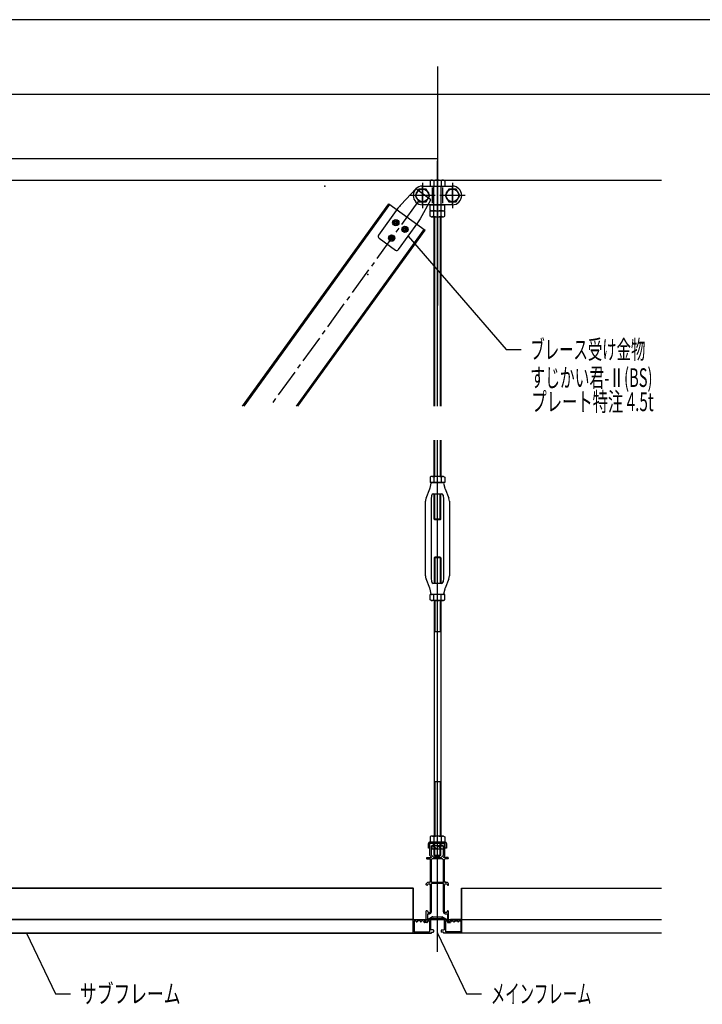
# Model space of a CAD drawing. Units: millimetres. Extents: x 21664 to 56848, y 29245 to 35098.
# Drawn here: x 26674 to 27587, y 32398 to 33715 of the extents above; entities that cross this region are included whole.
import ezdxf
from ezdxf.enums import TextEntityAlignment as Align

# ---------------------------------------------------------------- set-up
doc = ezdxf.new("R2010")
doc.units = ezdxf.units.MM
doc.header["$LTSCALE"] = 50
doc.linetypes.add('CENTER2', pattern=[1.125, 0.75, -0.125, 0.125, -0.125])
doc.layers.add('2-0', color=7, linetype='Continuous')
doc.layers.add('D-2 I図面枠', color=7, linetype='Continuous')
doc.styles.add('ＭＳ ゴシック', font='txt')

msp = doc.modelspace()

# ---------------------------------------------------------------- linework, layer by layer
at = {"layer": '2-0', "color": 7, "linetype": 'Continuous'}
for p, q in [((27232.9, 33652.8), (27232.9, 33332.8)), ((26032.9, 33529.9), (27232.9, 33529.9)), ((27232.9, 33198.5), (27232.9, 33526.8)), ((24532.9, 33500.8), (27532.9, 33500.8)), ((27212.9, 33497.3), (27212.9, 33463.3)), ((27212.9, 33497.3), (27212.9, 33463.3)), ((27212.9, 33492.8), (27252.9, 33492.8)), ((27212.9, 33467.8), (27212.9, 33492.8)), ((27224.6, 33500.8), (27223.1, 33499.9)), ((27223.1, 33499.9), (27223.1, 33492.8)), ((27223.1, 33492.8), (27242.7, 33492.8)), ((27224.6, 33500.8), (27241.1, 33500.8)), ((27227.9, 33467.8), (27227.9, 33492.8)), ((27228, 33499.9), (27228, 33492.8)), ((27237.8, 33499.9), (27237.8, 33492.8)), ((27237.9, 33467.8), (27237.9, 33492.8)), ((27241.1, 33500.8), (27242.7, 33499.9)), ((27242.7, 33499.9), (27242.7, 33492.8)), ((27252.9, 33497.3), (27252.9, 33463.3)), ((27252.9, 33467.8), (27252.9, 33492.8)), ((27203.8, 33488.9), (27184.2, 33468.1)), ((27229.9, 33480.3), (27195.9, 33480.3)), ((27208, 33488.8), (27203.1, 33480.3)), ((27203.1, 33480.3), (27208, 33471.8)), ((27223.9, 33474.4), (27203.8, 33488.9)), ((27217.8, 33488.8), (27208, 33488.8)), ((27222.7, 33480.3), (27217.8, 33488.8)), ((27217.8, 33471.8), (27222.7, 33480.3)), ((27226, 33490.8), (27226, 33469.8)), ((27269.9, 33480.3), (27235.9, 33480.3)), ((27239.8, 33490.8), (27239.8, 33469.8)), ((27248, 33488.8), (27243.1, 33480.3)), ((27243.1, 33480.3), (27248, 33471.8)), ((27257.8, 33488.8), (27248, 33488.8)), ((27262.7, 33480.3), (27257.8, 33488.8)), ((27257.8, 33471.8), (27262.7, 33480.3)), ((26972.1, 33198.5), (27167.8, 33469.2)), ((26974.1, 33198.5), (27169.1, 33468.2)), ((27167.8, 33469.2), (27216.4, 33434)), ((27208, 33471.8), (27217.8, 33471.8)), ((27210.2, 33449.2), (27223.9, 33474.4)), ((27252.9, 33467.8), (27212.9, 33467.8)), ((27223.1, 33467.8), (27242.7, 33467.8)), ((27223.1, 33460.7), (27223.1, 33467.8)), ((27228, 33460.7), (27228, 33467.8)), ((27237.8, 33460.7), (27237.8, 33467.8)), ((27242.7, 33460.7), (27242.7, 33467.8)), ((27248, 33471.8), (27257.8, 33471.8)), ((27180.1, 33463.1), (27154.1, 33427.2)), ((27224.6, 33459.8), (27223.1, 33460.7)), ((27223.1, 33459.8), (27242.7, 33459.8)), ((27223.1, 33452.7), (27223.1, 33459.8)), ((27224.6, 33451.8), (27223.1, 33452.7)), ((27224.6, 33459.8), (27241.1, 33459.8)), ((27224.6, 33451.8), (27241.1, 33451.8)), ((27228, 33452.7), (27228, 33459.8)), ((27228.4, 33198.5), (27228.4, 33451.8)), ((27229.2, 33198.5), (27229.2, 33451.8)), ((27236.6, 33451.8), (27236.6, 33198.5)), ((27237.4, 33451.8), (27237.4, 33198.5)), ((27237.8, 33452.7), (27237.8, 33459.8)), ((27241.1, 33459.8), (27242.7, 33460.7)), ((27241.1, 33451.8), (27242.7, 33452.7)), ((27242.7, 33452.7), (27242.7, 33459.8)), ((27175.3, 33444.6), (27175.9, 33445.4)), ((27176.5, 33443.7), (27175.3, 33444.6)), ((27175.7, 33442.5), (27176.5, 33443.7)), ((27175.7, 33442.5), (27176.5, 33441.9)), ((27177.1, 33444.5), (27175.9, 33445.4)), ((27176.5, 33441.9), (27177.3, 33443.1)), ((27177.1, 33444.5), (27178, 33445.7)), ((27178.6, 33442.2), (27177.3, 33443.1)), ((27177.9, 33443.9), (27178.8, 33445.1)), ((27179.1, 33443), (27177.9, 33443.9)), ((27178, 33445.7), (27178.8, 33445.1)), ((27178.6, 33442.2), (27179.1, 33443)), ((27180.9, 33407.9), (27206.8, 33443.7)), ((27044.2, 33198.5), (27215.1, 33434.9)), ((27046.1, 33198.5), (27216.4, 33434)), ((27187.5, 33435.8), (27188.1, 33436.6)), ((27188.7, 33434.9), (27187.5, 33435.8)), ((27187.8, 33433.7), (27188.7, 33434.9)), ((27187.8, 33433.7), (27188.6, 33433.1)), ((27189.3, 33435.7), (27188.1, 33436.6)), ((27188.6, 33433.1), (27189.5, 33434.3)), ((27189.3, 33435.7), (27190.2, 33436.9)), ((27190.7, 33433.5), (27189.5, 33434.3)), ((27190.1, 33435.1), (27191, 33436.4)), ((27191.3, 33434.3), (27190.1, 33435.1)), ((27190.2, 33436.9), (27191, 33436.4)), ((27190.7, 33433.5), (27191.3, 33434.3)), ((27193.8, 33425.8), (27324.8, 33274)), ((27154.8, 33423), (27176.7, 33407.2)), ((27169.7, 33424), (27170.3, 33424.8)), ((27170.9, 33423.1), (27169.7, 33424)), ((27170, 33421.9), (27170.9, 33423.1)), ((27170, 33421.9), (27170.8, 33421.3)), ((27171.5, 33423.9), (27170.3, 33424.8)), ((27170.8, 33421.3), (27171.7, 33422.5)), ((27171.5, 33423.9), (27172.4, 33425.1)), ((27172.9, 33421.6), (27171.7, 33422.5)), ((27172.3, 33423.3), (27173.2, 33424.5)), ((27173.5, 33422.4), (27172.3, 33423.3)), ((27172.4, 33425.1), (27173.2, 33424.5)), ((27172.9, 33421.6), (27173.5, 33422.4)), ((27324.8, 33274), (27344.8, 33274)), ((27228.4, 33104.2), (27228.4, 33152.7)), ((27229.2, 33104.2), (27229.2, 33152.7)), ((27232.9, 32468.2), (27232.9, 33152.7)), ((27236.6, 33152.7), (27236.6, 33104.2)), ((27237.4, 33152.7), (27237.4, 33104.2)), ((27224.6, 33104.2), (27223.1, 33103.3)), ((27223.1, 33103.3), (27223.1, 33096.2)), ((27242.7, 33096.2), (27223.1, 33096.2)), ((27241.1, 33104.2), (27224.6, 33104.2)), ((27225.7, 33096.2), (27240.1, 33096.2)), ((27228, 33103.3), (27228, 33096.2)), ((27237.8, 33103.3), (27237.8, 33096.2)), ((27241.1, 33104.2), (27242.7, 33103.3)), ((27242.7, 33103.3), (27242.7, 33096.2)), ((27217.6, 33075), (27222.6, 33087.5)), ((27223.1, 33088.8), (27224.7, 33095.4)), ((27241.1, 33095.4), (27242.7, 33088.8)), ((27243.1, 33087.5), (27248.2, 33075)), ((27216.9, 32971.1), (27216.9, 33071.2)), ((27224.9, 33073.2), (27225.3, 33079.3)), ((27224.9, 32969.2), (27224.9, 33073.2)), ((27227.3, 33081.2), (27238.5, 33081.2)), ((27228.4, 33047), (27228.4, 33081.2)), ((27229.2, 33047), (27229.2, 33081.2)), ((27236.6, 33047), (27236.6, 33081.2)), ((27237.4, 33047), (27237.4, 33081.2)), ((27240.5, 33079.3), (27240.9, 33073.2)), ((27240.9, 33073.2), (27240.9, 32969.2)), ((27248.9, 33071.2), (27248.9, 32971.1)), ((27228.4, 33047), (27229.2, 33046.2)), ((27237.4, 33047), (27228.4, 33047)), ((27236.6, 33046.2), (27229.2, 33046.2)), ((27236.6, 33046.2), (27237.4, 33047)), ((27228.4, 32995.4), (27229.2, 32996.2)), ((27228.4, 32995.4), (27228.4, 32961.2)), ((27237.4, 32995.4), (27228.4, 32995.4)), ((27236.6, 32996.2), (27229.2, 32996.2)), ((27229.2, 32995.4), (27229.2, 32961.2)), ((27236.6, 32996.2), (27237.4, 32995.4)), ((27236.6, 32995.4), (27236.6, 32961.2)), ((27237.4, 32995.4), (27237.4, 32961.2)), ((27222.6, 32954.8), (27217.6, 32967.4)), ((27225.3, 32963), (27224.9, 32969.2)), ((27240.9, 32969.2), (27240.5, 32963)), ((27248.2, 32967.4), (27243.1, 32954.8)), ((27224.7, 32946.9), (27223.1, 32953.5)), ((27238.5, 32961.2), (27227.3, 32961.2)), ((27242.7, 32953.5), (27241.1, 32946.9)), ((27242.7, 32946.2), (27223.1, 32946.2)), ((27223.1, 32939.1), (27223.1, 32946.2)), ((27224.6, 32938.2), (27223.1, 32939.1)), ((27241.1, 32938.2), (27224.6, 32938.2)), ((27240.1, 32946.2), (27225.7, 32946.2)), ((27228, 32939.1), (27228, 32946.2)), ((27228.4, 32938.2), (27228.4, 32622.8)), ((27229.2, 32938.2), (27229.2, 32896.2)), ((27236.6, 32938.2), (27236.6, 32896.2)), ((27237.4, 32938.2), (27237.4, 32622.8)), ((27237.8, 32939.1), (27237.8, 32946.2)), ((27241.1, 32938.2), (27242.7, 32939.1)), ((27242.7, 32939.1), (27242.7, 32946.2)), ((27237.4, 32896.2), (27228.4, 32896.2)), ((27228.4, 32696.2), (27237.4, 32696.2)), ((27229.2, 32696.2), (27229.2, 32622.8)), ((27236.6, 32696.2), (27236.6, 32622.8)), ((27224.6, 32622.8), (27223.1, 32621.9)), ((27223.1, 32621.9), (27223.1, 32614.8)), ((27241.1, 32622.8), (27224.6, 32622.8)), ((27228, 32621.9), (27228, 32614.8)), ((27237.8, 32621.9), (27237.8, 32614.8)), ((27241.1, 32622.8), (27242.7, 32621.9)), ((27242.7, 32621.9), (27242.7, 32614.8)), ((27220.9, 32606.8), (27220.9, 32613.2)), ((27222.5, 32614.8), (27243.3, 32614.8)), ((27243.3, 32613.2), (27222.5, 32613.2)), ((27222.5, 32613.2), (27222.5, 32606.8)), ((27222.9, 32597), (27222.9, 32612.7)), ((27242.7, 32614.8), (27223.1, 32614.8)), ((27227.3, 32613.2), (27223.4, 32613.2)), ((27224.9, 32597.7), (27224.9, 32610.2)), ((27227.3, 32610.2), (27224.9, 32610.2)), ((27225.4, 32610.2), (27225.4, 32605.7)), ((27240.4, 32610.2), (27225.4, 32610.2)), ((27231.3, 32605.7), (27226.8, 32610.2)), ((27232, 32605.7), (27227.5, 32610.2)), ((27227.6, 32610.5), (27227.6, 32612.9)), ((27228.4, 32605.7), (27228.4, 32614.8)), ((27229.2, 32605.7), (27229.2, 32614.8)), ((27238.1, 32605.7), (27233.6, 32610.2)), ((27238.8, 32605.7), (27234.3, 32610.2)), ((27236.6, 32605.7), (27236.6, 32614.8)), ((27237.4, 32605.7), (27237.4, 32614.8)), ((27238.1, 32610.5), (27238.1, 32612.9)), ((27238.4, 32613.2), (27242.4, 32613.2)), ((27238.4, 32610.2), (27240.9, 32610.2)), ((27240.4, 32610.2), (27240.4, 32605.7)), ((27240.9, 32597.7), (27240.9, 32610.2)), ((27242.9, 32597), (27242.9, 32612.7)), ((27243.3, 32606.8), (27243.3, 32613.2)), ((27244.9, 32613.2), (27244.9, 32606.8)), ((27222.5, 32606.8), (27220.9, 32606.8)), ((27223, 32596.8), (27224.8, 32594.7)), ((27227.9, 32594.2), (27224.9, 32597.7)), ((27240.4, 32605.7), (27225.4, 32605.7)), ((27228.4, 32597.4), (27228.4, 32605.7)), ((27229.6, 32596.2), (27228.4, 32597.4)), ((27228.4, 32597.4), (27237.4, 32597.4)), ((27229.2, 32597.4), (27229.2, 32605.7)), ((27229.6, 32596.2), (27236.1, 32596.2)), ((27236.1, 32596.2), (27237.4, 32597.4)), ((27236.6, 32597.4), (27236.6, 32605.7)), ((27237.4, 32597.4), (27237.4, 32605.7)), ((27237.9, 32594.2), (27240.9, 32597.7)), ((27242.8, 32596.8), (27241, 32594.7)), ((27244.9, 32606.8), (27243.3, 32606.8)), ((27218.4, 32593.9), (27218.4, 32593)), ((27218.7, 32594.2), (27224.6, 32594.2)), ((27218.7, 32592.7), (27222.4, 32592.7)), ((27223.4, 32562.6), (27223.4, 32591.7)), ((27225.9, 32592.7), (27224.9, 32591.7)), ((27224.9, 32560.7), (27224.9, 32591.7)), ((27239.9, 32592.7), (27225.9, 32592.7)), ((27232.7, 32594.2), (27227.9, 32594.2)), ((27232.9, 32594), (27232.7, 32594.2)), ((27232.9, 32594), (27233.1, 32594.2)), ((27233.1, 32594.2), (27237.9, 32594.2)), ((27239.9, 32592.7), (27240.9, 32591.7)), ((27240.9, 32560.7), (27240.9, 32591.7)), ((27247.1, 32594.2), (27241.2, 32594.2)), ((27242.4, 32562.6), (27242.4, 32591.7)), ((27247.1, 32592.7), (27243.4, 32592.7)), ((27247.4, 32593.9), (27247.4, 32593)), ((27217.9, 32557.8), (27217.9, 32559)), ((27219.2, 32557.5), (27218.2, 32557.5)), ((27223.4, 32521.7), (27223.4, 32557.2)), ((27240.9, 32560.7), (27224.9, 32560.7)), ((27224.9, 32521.7), (27224.9, 32559.4)), ((27240.9, 32559.4), (27224.9, 32559.4)), ((27240.9, 32521.7), (27240.9, 32559.4)), ((27242.4, 32521.7), (27242.4, 32557.2)), ((27246.6, 32557.5), (27247.6, 32557.5)), ((27247.9, 32557.8), (27247.9, 32559)), ((27200.4, 32553.2), (26065.4, 32553.2)), ((26065.4, 32553.2), (27200.7, 32553.2)), ((27200.4, 32493.2), (27200.4, 32553.2)), ((27200.7, 32511.2), (27200.7, 32553.2)), ((27265.1, 32553.2), (27532.9, 32553.2)), ((27265.1, 32511.2), (27265.1, 32553.2)), ((27265.4, 32493.2), (27265.4, 32553.2)), ((27265.4, 32553.2), (27532.9, 32553.2)), ((27217.9, 32508.7), (27217.9, 32522.9)), ((27219.2, 32523.2), (27218.2, 32523.2)), ((27219.4, 32519.2), (27219.4, 32511.7)), ((27219.4, 32519.2), (27222.4, 32519.2)), ((27219.5, 32523), (27220.4, 32520.7)), ((27220.4, 32520.7), (27222.4, 32520.7)), ((27245.4, 32520.7), (27243.4, 32520.7)), ((27243.4, 32519.2), (27246.4, 32519.2)), ((27246.3, 32523), (27245.4, 32520.7)), ((27246.4, 32519.2), (27246.4, 32511.7)), ((27246.6, 32523.2), (27247.6, 32523.2)), ((27247.9, 32508.7), (27247.9, 32522.9)), ((24865.4, 32511.2), (27532.9, 32511.2)), ((27200.4, 32511.2), (26065.4, 32511.2)), ((27200.4, 32493.5), (27200.4, 32510.9)), ((27200.7, 32511.2), (27215.2, 32511.2)), ((27204.1, 32509.7), (27201.7, 32509.7)), ((27201.7, 32509.7), (27201.7, 32494.7)), ((27204.5, 32508.4), (27204.1, 32509.7)), ((27204.8, 32508.2), (27205.3, 32508.2)), ((27210.2, 32509.7), (27205.6, 32509.7)), ((27205.6, 32509.7), (27205.6, 32508.5)), ((27210.2, 32509.7), (27210.2, 32508.5)), ((27211, 32508.2), (27210.5, 32508.2)), ((27211.3, 32508.4), (27211.7, 32509.7)), ((27214.4, 32509.7), (27211.7, 32509.7)), ((27214.4, 32509.7), (27215.3, 32507.4)), ((27215.5, 32511), (27216.4, 32508.7)), ((27218.9, 32507.2), (27215.6, 32507.2)), ((27216.4, 32508.7), (27217.9, 32508.7)), ((27219.4, 32509.2), (27219.4, 32507.7)), ((27219.9, 32511.2), (27220.5, 32511.2)), ((27219.9, 32509.7), (27221.6, 32509.7)), ((27226.4, 32514.8), (27220.5, 32511.2)), ((27222.1, 32509.2), (27222.1, 32494.7)), ((27223.6, 32511.1), (27223.6, 32497.4)), ((27226.2, 32513), (27223.9, 32511.5)), ((27226.6, 32514.9), (27239.2, 32514.9)), ((27227.8, 32512.5), (27227.5, 32512.8)), ((27232.7, 32512.4), (27228, 32512.4)), ((27232.9, 32512.6), (27232.7, 32512.4)), ((27233.1, 32512.4), (27232.9, 32512.6)), ((27237.8, 32512.4), (27233.1, 32512.4)), ((27238.3, 32512.8), (27238, 32512.5)), ((27245.3, 32511.2), (27239.4, 32514.8)), ((27241.9, 32511.5), (27239.6, 32513)), ((27242.1, 32511.1), (27242.1, 32497.4)), ((27243.6, 32509.2), (27243.6, 32494.7)), ((27244.1, 32509.7), (27245.9, 32509.7)), ((27245.3, 32511.2), (27245.9, 32511.2)), ((27246.4, 32509.2), (27246.4, 32507.7)), ((27246.9, 32507.2), (27250.2, 32507.2)), ((27249.4, 32508.7), (27247.9, 32508.7)), ((27250.3, 32511), (27249.4, 32508.7)), ((27251.4, 32509.7), (27250.5, 32507.4)), ((27265.1, 32511.2), (27250.6, 32511.2)), ((27251.4, 32509.7), (27254.1, 32509.7)), ((27254.5, 32508.4), (27254.1, 32509.7)), ((27254.8, 32508.2), (27255.3, 32508.2)), ((27255.6, 32509.7), (27260.2, 32509.7)), ((27255.6, 32509.7), (27255.6, 32508.5)), ((27260.2, 32509.7), (27260.2, 32508.5)), ((27261, 32508.2), (27260.5, 32508.2)), ((27261.3, 32508.4), (27261.7, 32509.7)), ((27261.7, 32509.7), (27264.1, 32509.7)), ((27264.1, 32509.7), (27264.1, 32494.7)), ((27265.4, 32511.2), (27532.9, 32511.2)), ((27265.4, 32493.5), (27265.4, 32510.9)), ((27224.9, 32493.2), (26041.2, 32493.2)), ((26065.4, 32493.2), (27200.4, 32493.2)), ((26682.8, 32493.2), (26721.9, 32412)), ((27200.7, 32493.2), (27224.6, 32493.2)), ((27201.7, 32494.7), (27222.1, 32494.7)), ((27227.3, 32497.4), (27223.6, 32497.4)), ((27224.9, 32494.4), (27224.9, 32493.5)), ((27224.9, 32494.4), (27227.3, 32494.4)), ((27227.6, 32497.1), (27227.6, 32494.7)), ((27232.9, 32493.2), (27271.9, 32412)), ((27238.1, 32497.1), (27238.1, 32494.7)), ((27238.4, 32497.4), (27242.1, 32497.4)), ((27240.9, 32494.4), (27238.4, 32494.4)), ((27240.9, 32494.4), (27240.9, 32493.5)), ((27265.1, 32493.2), (27241.2, 32493.2)), ((27532.9, 32493.2), (27241.2, 32493.2)), ((27264.1, 32494.7), (27243.6, 32494.7)), ((27532.9, 32493.2), (27265.4, 32493.2)), ((26721.9, 32412), (26741.9, 32412)), ((27271.9, 32412), (27291.9, 32412))]:
    msp.add_line(p, q, dxfattribs=at)
at = {"layer": '2-0', "color": 7, "linetype": 'CENTER2'}
msp.add_line((27206.7, 33471.8), (27009.1, 33198.5), dxfattribs=at)
at = {"layer": '2-0', "color": 7, "linetype": 'Continuous'}
for centre, radius in [((27212.9, 33480.3), 8.5), ((27252.9, 33480.3), 8.5), ((27177.2, 33443.8), 4.25), ((27177.2, 33443.8), 2.75), ((27189.4, 33435), 4.25), ((27171.6, 33423.2), 4.25), ((27171.6, 33423.2), 2.75), ((27189.4, 33435), 2.75)]:
    msp.add_circle(centre, radius, dxfattribs=at)
for centre, radius, start, end in [((27212.9, 33480.3), 12.5, 90, 270), ((27224.6, 33494.2), 6.63, 59.7474, 90), ((27232.9, 33487.1), 13.8, 69.1359, 110.8641), ((27241.1, 33494.2), 6.63, 90, 120.2526), ((27252.9, 33480.3), 12.5, 270, 90), ((27220.6, 33433.8), 50, 136.7342, 144.1319), ((27224.6, 33466.5), 6.63, 270, 300.2526), ((27224.6, 33458.5), 6.63, 270, 300.2526), ((27232.9, 33473.6), 13.8, 249.1359, 290.8641), ((27232.9, 33465.6), 13.8, 249.1359, 290.8641), ((27241.1, 33466.5), 6.63, 239.7474, 270), ((27241.1, 33458.5), 6.63, 239.7474, 270), ((27166.3, 33473), 50, 324.1319, 331.5296), ((27156.5, 33425.5), 3, 144.1319, 234.1319), ((27178.4, 33409.6), 3, 234.1319, 324.1319), ((27224.6, 33097.5), 6.63, 59.7474, 90), ((27225.7, 33095.2), 1, 90.0079, 165.9717), ((27232.9, 33090.4), 13.8, 69.1359, 110.8641), ((27241.1, 33097.5), 6.63, 90, 120.2526), ((27240.1, 33095.2), 1, 14.0204, 89.9842), ((27213.4, 33091.2), 9.97, 338.1906, 345.9527), ((27252.4, 33091.2), 9.97, 194.0251, 201.7911), ((27226.9, 33071.2), 10, 158.2017, 180), ((27227.3, 33079.2), 2, 90.0022, 176.4235), ((27238.5, 33079.2), 2, 3.562, 89.9926), ((27238.9, 33071.2), 10, 0, 21.8022), ((27226.9, 32971.1), 10, 180, 201.7983), ((27238.9, 32971.1), 10, 338.1978, 0), ((27213.4, 32951.1), 10, 14.0362, 21.7983), ((27227.3, 32963.2), 2, 183.5768, 269.9987), ((27238.5, 32963.2), 2, 269.9927, 356.424), ((27252.4, 32951.1), 9.96, 158.2141, 165.9801), ((27224.6, 32944.8), 6.63, 270, 300.2526), ((27225.7, 32947.2), 1, 194.0355, 269.9992), ((27232.9, 32951.9), 13.8, 249.1359, 290.8641), ((27241.1, 32944.8), 6.63, 239.7474, 270), ((27240.1, 32947.2), 1, 269.9863, 345.95), ((27224.6, 32616.1), 6.63, 59.7474, 90), ((27232.9, 32609), 13.8, 69.1359, 110.8641), ((27241.1, 32616.1), 6.63, 90, 120.2526), ((27222.5, 32613.2), 1.6, 90, 180), ((27223.4, 32612.7), 0.5, 90, 180), ((27227.3, 32612.9), 0.3, 0, 90), ((27227.3, 32610.5), 0.3, 270, 0), ((27238.4, 32612.9), 0.3, 90, 180), ((27238.4, 32610.5), 0.3, 180, 270), ((27242.4, 32612.7), 0.5, 0, 90), ((27243.3, 32613.2), 1.6, 0, 90), ((27223.2, 32597), 0.3, 180, 220.6013), ((27242.6, 32597), 0.3, 319.3987, 0), ((27218.7, 32593.9), 0.3, 90, 180), ((27218.7, 32593), 0.3, 180, 270), ((27222.4, 32591.7), 1, 0, 90), ((27224.6, 32594.5), 0.3, 270, 40.6013), ((27241.2, 32594.5), 0.3, 139.3987, 270), ((27243.4, 32591.7), 1, 90, 180), ((27247.1, 32593.9), 0.3, 0, 90), ((27247.1, 32593), 0.3, 270, 0), ((27221.4, 32557.2), 4, 84.7841, 149.8673), ((27218.2, 32559), 0.3, 149.8673, 180), ((27218.2, 32557.8), 0.3, 180, 270), ((27219.2, 32557.8), 0.3, 270, 344.8783), ((27221.4, 32557.2), 2, 0, 164.8783), ((27221.9, 32562.6), 1.5, 264.7841, 0), ((27243.9, 32562.6), 1.5, 180, 275.2159), ((27244.4, 32557.2), 2, 15.1217, 180), ((27244.4, 32557.2), 4, 30.1327, 95.2159), ((27246.6, 32557.8), 0.3, 195.1217, 270), ((27247.6, 32557.8), 0.3, 270, 0), ((27247.6, 32559), 0.3, 0, 30.1327), ((27218.2, 32522.9), 0.3, 90, 180), ((27219.2, 32522.9), 0.3, 21.8014, 90), ((27222.4, 32521.7), 1, 270, 0), ((27222.4, 32521.7), 2.5, 270, 0), ((27243.4, 32521.7), 2.5, 180, 270), ((27243.4, 32521.7), 1, 180, 270), ((27246.6, 32522.9), 0.3, 90, 158.1986), ((27247.6, 32522.9), 0.3, 0, 90), ((27200.7, 32510.9), 0.3, 90, 180), ((27204.8, 32508.5), 0.3, 198.4349, 270), ((27205.3, 32508.5), 0.3, 270, 0), ((27210.5, 32508.5), 0.3, 180, 270), ((27211, 32508.5), 0.3, 270, 341.5651), ((27215.2, 32510.9), 0.3, 21.8014, 90), ((27215.6, 32507.5), 0.3, 201.8014, 270), ((27218.9, 32507.7), 0.5, 270, 0), ((27219.9, 32511.7), 0.5, 180, 270), ((27219.9, 32509.2), 0.5, 90, 180), ((27221.6, 32509.2), 0.5, 0, 90), ((27224.1, 32511.1), 0.5, 121.6075, 180), ((27226.7, 32512.1), 1, 45, 121.6075), ((27226.6, 32514.6), 0.3, 90, 121.6075), ((27228, 32512.7), 0.3, 225, 270), ((27237.8, 32512.7), 0.3, 270, 315), ((27239, 32512.1), 1, 58.3925, 135), ((27239.2, 32514.6), 0.3, 58.3925, 90), ((27241.6, 32511.1), 0.5, 0, 58.3925), ((27244.1, 32509.2), 0.5, 90, 180), ((27245.9, 32511.7), 0.5, 270, 0), ((27245.9, 32509.2), 0.5, 0, 90), ((27246.9, 32507.7), 0.5, 180, 270), ((27250.2, 32507.5), 0.3, 270, 338.1986), ((27250.6, 32510.9), 0.3, 90, 158.1986), ((27254.8, 32508.5), 0.3, 198.4349, 270), ((27255.3, 32508.5), 0.3, 270, 0), ((27260.5, 32508.5), 0.3, 180, 270), ((27261, 32508.5), 0.3, 270, 341.5651), ((27265.1, 32510.9), 0.3, 0, 90), ((27200.7, 32493.5), 0.3, 180, 270), ((27224.6, 32493.5), 0.3, 270, 0), ((27227.3, 32497.1), 0.3, 0, 90), ((27227.3, 32494.7), 0.3, 270, 0), ((27238.4, 32497.1), 0.3, 90, 180), ((27238.4, 32494.7), 0.3, 180, 270), ((27241.2, 32493.5), 0.3, 180, 270), ((27265.1, 32493.5), 0.3, 270, 0)]:
    msp.add_arc(centre, radius, start, end, dxfattribs=at)
at = {"layer": '2-0', "color": 1, "linetype": 'Continuous'}
for p in [(27082.3, 33492.8), (27139.6, 33374.6)]:
    msp.add_point(p, dxfattribs=at)
at = {"layer": '2-0', "color": 7, "linetype": 'Continuous'}
for p in [(27232.9, 32613.2), (27232.9, 32493.2)]:
    msp.add_point(p, dxfattribs=at)
at = {"layer": 'D-2 I図面枠', "color": 211, "linetype": 'Continuous'}
msp.add_line((28383.8, 33715.4), (24383.8, 33715.4), dxfattribs=at)
at = {"layer": 'D-2 I図面枠', "color": 7, "linetype": 'Continuous'}
msp.add_line((28383.8, 33615.4), (24383.8, 33615.4), dxfattribs=at)

# ---------------------------------------------------------------- texts
at = {"layer": '2-0', "color": 7, "linetype": 'Continuous', "style": 'ＭＳ ゴシック'}
for s, width, p, p2 in [('ブレース受け金物', 0.592178, (27357.3, 33261.5), (27511.2, 33261.5)), ('すじかい君-Ⅱ(BS)', 0.592178, (27357.3, 33224), (27520.8, 33224)), ('プレート特注 4.5t', 0.592178, (27358.7, 33191.7), (27522.3, 33191.7)), ('サブフレーム', 0.690875, (26754.4, 32399.5), (26889, 32399.5))]:
    msp.add_text(s, height=25, dxfattribs=dict(at, width=width)).set_placement(p, p2, align=Align.FIT)
at = {"layer": '2-0', "color": 1, "linetype": 'Continuous', "true_color": 0xff0000, "style": 'ＭＳ ゴシック', "width": 0.592178}
msp.add_text('メインフレーム', height=25, dxfattribs=at).set_placement((27304.4, 32399.5), (27439.1, 32399.5), align=Align.FIT)

doc.saveas('drawing.dxf')
